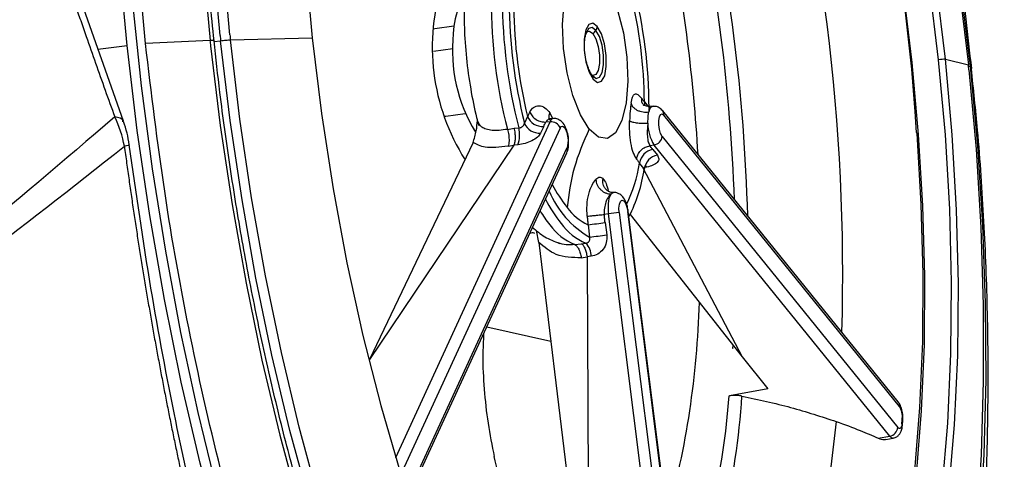
# Model space of a CAD drawing. Extents: x 526 to 613, y 487 to 635.
# Drawn here: x 537 to 539, y 541 to 542 of the extents above; entities that cross this region are included whole.
import ezdxf

# ---------------------------------------------------------------- set-up
doc = ezdxf.new("R2010")
doc.units = 0
doc.header["$MEASUREMENT"] = 0
doc.layers.add('1', color=4, linetype='Continuous')

# ---------------------------------------------------------------- blocks, each defined once
blk = doc.blocks.new('2024 VANGUARD HL')
at = {"layer": '1', "color": 3, "linetype": 'Continuous', "lineweight": 25}
for p, q in [((11.3942, 37.6655), (11.2691, 38.0204)), ((12.1013, 37.8756), (12.0981, 37.8748)), ((12.1447, 37.8811), (12.1013, 37.8756)), ((11.6371, 37.8503), (11.823, 37.8548)), ((11.3364, 37.8295), (11.4026, 37.8379)), ((11.5908, 37.8486), (11.4444, 37.8418)), ((11.6001, 37.8465), (11.6149, 37.8484)), ((12.0984, 37.8249), (12.1419, 37.8304)), ((13.2607, 37.8063), (13.3127, 37.7938)), ((12.5772, 37.7092), (12.5851, 37.6994)), ((12.5968, 37.6994), (12.5864, 37.6987)), ((12.1231, 37.6772), (12.1264, 37.6772)), ((12.1264, 37.6772), (12.1699, 37.6827)), ((12.3117, 37.6766), (12.3048, 37.6614)), ((12.3707, 37.6716), (12.3601, 37.6708)), ((12.3689, 37.6715), (12.3626, 37.6843)), ((12.5848, 37.6609), (12.5853, 37.6744)), ((12.5853, 37.6744), (12.5867, 37.6858)), ((13.1535, 37.0278), (12.6186, 37.6891)), ((13.1564, 37.0177), (12.6215, 37.679)), ((12.0124, 36.9018), (12.3628, 37.6643)), ((12.3857, 37.65), (12.0316, 36.8793)), ((12.2662, 37.6471), (12.281, 37.6498)), ((12.281, 37.6498), (12.2917, 37.6506)), ((12.3484, 37.6537), (12.3414, 37.6386)), ((12.3628, 37.6643), (12.3532, 37.6635)), ((12.6177, 37.631), (13.1526, 36.9697)), ((12.1879, 37.6171), (11.953, 37.1243)), ((12.2808, 37.6114), (11.953, 37.1243)), ((12.0472, 36.8337), (12.4013, 37.6044)), ((12.2674, 37.6088), (12.2808, 37.6114)), ((12.29, 37.6121), (12.2808, 37.6114)), ((12.4047, 37.614), (12.4048, 37.6159)), ((12.5991, 37.6115), (12.5896, 37.6098)), ((13.134, 36.9502), (12.5991, 37.6115)), ((12.0468, 36.8231), (12.401, 37.5939)), ((12.5961, 37.6014), (12.6066, 37.5884)), ((12.5768, 37.5572), (12.5662, 37.5702)), ((12.5735, 37.5597), (12.799, 37.1303)), ((12.5825, 37.5613), (12.5784, 37.5606)), ((12.5016, 37.5006), (12.5068, 37.5034)), ((12.4956, 37.4548), (12.4859, 37.4536)), ((12.6763, 36.0227), (12.4956, 37.4548)), ((12.5199, 37.4578), (12.7006, 36.0258)), ((12.7199, 36.0282), (12.5392, 37.4602)), ((12.7212, 36.0283), (12.5405, 37.4604)), ((12.5447, 37.4537), (12.799, 37.1303)), ((12.4491, 37.4304), (12.4526, 37.4023)), ((12.4879, 37.4353), (12.4915, 37.4072)), ((12.3372, 37.3903), (12.3319, 37.4175)), ((12.3372, 37.3903), (12.4508, 36.4545)), ((12.419, 37.3853), (12.4337, 37.3873)), ((12.4337, 37.3873), (12.4444, 37.3885)), ((12.456, 37.3587), (12.4468, 37.3575)), ((12.4337, 37.3554), (12.4468, 37.3575)), ((12.4468, 37.3575), (12.4508, 36.4545)), ((12.2193, 37.1985), (12.3645, 37.1655)), ((12.778, 37.1494), (12.7784, 37.1565)), ((12.7787, 37.1495), (12.778, 37.1494)), ((12.799, 37.1303), (12.8577, 37.0577)), ((12.8577, 37.0577), (12.7702, 37.0416)), ((12.7695, 37.0415), (12.7702, 37.0416)), ((13.1631, 36.9745), (13.164, 36.9862)), ((13.1078, 36.9456), (13.134, 36.9502)), ((13.1256, 36.9427), (13.1421, 36.9458))]:
    blk.add_line(p, q, dxfattribs=at)
at = {"layer": '1', "color": 3, "linetype": 'Continuous', "lineweight": 25, "flags": 128}
for points in [[(11.4026, 37.8379), (11.3848, 38.0315), (11.3723, 38.2238), (11.3654, 38.4139), (11.3639, 38.6005), (11.3679, 38.7827), (11.3773, 38.9594), (11.3923, 39.1296), (11.4125, 39.2925), (11.438, 39.447), (11.4686, 39.5924), (11.5041, 39.7278), (11.5443, 39.8524), (11.589, 39.9656), (11.6379, 40.0667), (11.6908, 40.1552), (11.7474, 40.2305), (11.8074, 40.2923), (11.8704, 40.3402), (11.936, 40.3738), (12.0039, 40.3932), (12.0117, 40.3945)], [(12.0754, 35.6696), (12.0077, 35.7814), (11.942, 35.904), (11.8786, 36.0367), (11.8178, 36.1789), (11.7599, 36.3298), (11.7052, 36.4886), (11.6541, 36.6545), (11.6068, 36.8265), (11.5635, 37.0037), (11.5246, 37.1853), (11.4901, 37.3701), (11.4603, 37.5573), (11.4354, 37.7459), (11.4154, 37.9347), (11.4005, 38.1229), (11.3908, 38.3095), (11.3863, 38.4933), (11.387, 38.6735), (11.393, 38.8491), (11.4041, 39.0191), (11.4204, 39.1827), (11.4418, 39.3389)], [(11.4444, 37.8418), (11.4267, 38.0337), (11.4144, 38.2243), (11.4075, 38.4126), (11.406, 38.5976), (11.4099, 38.7781), (11.4193, 38.9533), (11.4341, 39.122), (11.4542, 39.2834), (11.4795, 39.4366), (11.5098, 39.5806), (11.5449, 39.7148), (11.5848, 39.8383), (11.6291, 39.9505), (11.6776, 40.0507), (11.73, 40.1384), (11.7861, 40.213), (11.8455, 40.2742), (11.9079, 40.3217), (11.973, 40.3551), (12.0403, 40.3742), (12.1096, 40.3791)], [(11.6037, 39.2036), (11.5839, 39.0528), (11.5693, 38.8947), (11.5597, 38.7303), (11.5555, 38.5605), (11.5565, 38.3865), (11.5627, 38.2091), (11.5742, 38.0295), (11.5908, 37.8486)], [(12.4565, 40.0344), (12.5046, 39.9969), (12.5728, 39.9322), (12.6404, 39.8544), (12.7069, 39.7642), (12.7721, 39.6621), (12.8354, 39.5487), (12.8965, 39.4246), (12.955, 39.2907), (13.0106, 39.1478), (13.0629, 38.9967), (13.1115, 38.8384), (13.1563, 38.6739), (13.1968, 38.5041), (13.233, 38.3301), (13.2644, 38.153), (13.291, 37.9739), (13.3126, 37.7939)], [(11.6137, 37.8601), (11.5974, 38.041), (11.5865, 38.2206), (11.581, 38.3977), (11.5808, 38.5712), (11.586, 38.7402), (11.5965, 38.9034), (11.6124, 39.0601), (11.6335, 39.2091), (11.6596, 39.3495), (11.6906, 39.4806), (11.7263, 39.6015), (11.7666, 39.7114), (11.8111, 39.8096), (11.8595, 39.8957), (11.8871, 39.9368)], [(13.3163, 37.8018), (13.2943, 37.9829), (13.2674, 38.1629), (13.2358, 38.341), (13.1996, 38.516), (13.159, 38.6869), (13.1143, 38.8528), (13.0657, 39.0126), (13.0136, 39.1654), (12.9582, 39.3104), (12.8998, 39.4466), (12.8388, 39.5734), (12.7756, 39.6898), (12.7105, 39.7953), (12.6439, 39.8893), (12.6332, 39.9031)], [(11.6359, 37.862), (11.6198, 38.0419), (11.6089, 38.2203), (11.6034, 38.3964), (11.6032, 38.5689), (11.6084, 38.7368), (11.6189, 38.8991), (11.6347, 39.0548), (11.6556, 39.2029), (11.6816, 39.3425), (11.7124, 39.4727), (11.7479, 39.5929), (11.7879, 39.7021), (11.8321, 39.7998), (11.8345, 39.8045)], [(13.2607, 37.8064), (13.2405, 37.9736), (13.2152, 38.1399), (13.185, 38.3039), (13.1502, 38.4645), (13.1111, 38.6205), (13.0678, 38.7709), (13.0208, 38.9144), (12.9702, 39.0502), (12.9167, 39.1772), (12.8604, 39.2944), (12.8018, 39.4012), (12.7413, 39.4966), (12.6794, 39.58), (12.6165, 39.6508), (12.5531, 39.7085), (12.4896, 39.7526), (12.4265, 39.7829), (12.3719, 39.7979)], [(12.24, 39.7878), (12.1867, 39.7628), (12.1321, 39.7227), (12.0805, 39.6689), (12.0322, 39.6018), (11.9875, 39.522), (11.9469, 39.43), (11.9105, 39.3265), (11.8787, 39.2122), (11.8517, 39.0879), (11.8296, 38.9546), (11.8127, 38.8132), (11.801, 38.6647), (11.7947, 38.5102), (11.7937, 38.3508), (11.7981, 38.1877), (11.8079, 38.0219), (11.823, 37.8548)], [(13.2452, 37.8052), (13.2245, 37.9753), (13.1986, 38.1442), (13.1677, 38.3108), (13.1319, 38.4738), (13.0917, 38.6319), (13.0471, 38.7839), (12.9987, 38.9288), (12.9468, 39.0653), (12.8917, 39.1925), (12.8339, 39.3094), (12.7738, 39.4151), (12.7119, 39.5088), (12.6486, 39.5899), (12.5844, 39.6576), (12.5199, 39.7116), (12.4554, 39.7513), (12.3915, 39.7765), (12.3286, 39.7871)], [(13.1951, 36.8622), (13.2065, 37.0074), (13.2127, 37.1584), (13.2137, 37.3142), (13.2093, 37.4736), (13.1998, 37.6356), (13.1851, 37.7989), (13.1653, 37.9624), (13.1406, 38.1249), (13.1111, 38.2852), (13.0771, 38.4422), (13.0389, 38.5948), (12.9966, 38.7417), (12.9506, 38.8821), (12.9012, 39.0148), (12.8489, 39.1389), (12.7938, 39.2536)], [(12.4517, 37.6477), (12.4317, 37.6801), (12.4145, 37.7239), (12.4014, 37.7755), (12.3934, 37.8309), (12.3913, 37.8854), (12.3952, 37.9347), (12.4048, 37.9748), (12.4192, 38.0024), (12.4374, 38.0153), (12.4579, 38.0124), (12.479, 37.9941)], [(12.479, 37.9941), (12.499, 37.9617), (12.5162, 37.9179), (12.5293, 37.8662), (12.5373, 37.8109), (12.5394, 37.7564), (12.5355, 37.7071), (12.5259, 37.667), (12.5115, 37.6394), (12.4933, 37.6265), (12.4728, 37.6293), (12.4517, 37.6477)], [(12.4701, 37.881), (12.4601, 37.8884), (12.4508, 37.8855), (12.4438, 37.8728), (12.4401, 37.8521), (12.4402, 37.8268), (12.4441, 37.8005), (12.4513, 37.7773), (12.4606, 37.7608)], [(12.467, 37.872), (12.4584, 37.8783), (12.4505, 37.8758), (12.4445, 37.865), (12.4435, 37.8616)], [(12.4589, 37.7692), (12.4674, 37.7629), (12.4753, 37.7653), (12.4813, 37.7762), (12.4845, 37.7939), (12.4844, 37.8156), (12.4811, 37.838), (12.4749, 37.8579), (12.467, 37.872)], [(12.4606, 37.7608), (12.4707, 37.7534), (12.4799, 37.7563), (12.4869, 37.769), (12.4906, 37.7897), (12.4905, 37.815), (12.4866, 37.8413), (12.4794, 37.8644), (12.4701, 37.881)], [(12.4092, 35.6798), (12.377, 35.7121), (12.3094, 35.7898), (12.2428, 35.88), (12.1777, 35.9821), (12.1144, 36.0956), (12.0532, 36.2196), (11.9947, 36.3535), (11.9392, 36.4965), (11.8869, 36.6475), (11.8382, 36.8058), (11.7935, 36.9704), (11.7529, 37.1401), (11.7168, 37.3141), (11.6853, 37.4912), (11.6587, 37.6703), (11.6371, 37.8504)], [(11.823, 37.8548), (11.8439, 37.6829), (11.8701, 37.5121), (11.9014, 37.3438), (11.9376, 37.1791), (11.9784, 37.0194), (12.0235, 36.8659), (12.0725, 36.7197), (12.1251, 36.582), (12.1809, 36.4538), (12.2394, 36.336), (12.3002, 36.2296), (12.3629, 36.1354), (12.4269, 36.0541), (12.4918, 35.9864), (12.5571, 35.9326), (12.6223, 35.8934), (12.6853, 35.8692)], [(12.4459, 37.8686), (12.4523, 37.8703), (12.4598, 37.8648)], [(12.4598, 37.8648), (12.4668, 37.8524), (12.4721, 37.835), (12.4751, 37.8153), (12.4752, 37.7963), (12.4724, 37.7808), (12.4671, 37.7713), (12.4602, 37.7691), (12.4585, 37.7698)], [(12.6218, 35.214), (12.5504, 35.2236), (12.4778, 35.2477), (12.4046, 35.286), (12.331, 35.3385), (12.2575, 35.4048), (12.1846, 35.4845), (12.1125, 35.5772), (12.0417, 35.6823), (11.9727, 35.7993), (11.9058, 35.9276), (11.8413, 36.0663), (11.7797, 36.2148), (11.7212, 36.3722), (11.6662, 36.5376), (11.6151, 36.7101), (11.5681, 36.8887), (11.5254, 37.0724), (11.4873, 37.2603), (11.454, 37.4512), (11.4257, 37.6441), (11.4026, 37.8379)], [(11.592, 37.8371), (11.614, 37.6561), (11.6408, 37.476), (11.6725, 37.298), (11.7087, 37.123), (11.7493, 36.952), (11.794, 36.7862), (11.8425, 36.6263), (11.8947, 36.4735), (11.9501, 36.3286), (12.0085, 36.1923), (12.0694, 36.0656), (12.1326, 35.9491), (12.1977, 35.8436), (12.2643, 35.7497), (12.3321, 35.6678)], [(12.4665, 35.6012), (12.4279, 35.6319), (12.3593, 35.6971), (12.2913, 35.7752), (12.2243, 35.866), (12.1587, 35.9688), (12.095, 36.0829), (12.0335, 36.2077), (11.9747, 36.3424), (11.9188, 36.4862), (11.8662, 36.6382), (11.8172, 36.7975), (11.7722, 36.963), (11.7314, 37.1338), (11.695, 37.3088), (11.6634, 37.487), (11.6366, 37.6672), (11.6149, 37.8484)], [(12.7382, 35.8712), (12.7996, 35.8766), (12.859, 35.8968), (12.9159, 35.9317), (12.9699, 35.9811), (13.0205, 36.0445), (13.0675, 36.1215), (13.1103, 36.2115), (13.1487, 36.3138), (13.1824, 36.4277), (13.2112, 36.5522), (13.2348, 36.6865), (13.253, 36.8294), (13.2658, 36.9799), (13.2729, 37.1369), (13.2744, 37.2992), (13.2703, 37.4655), (13.2605, 37.6346), (13.2452, 37.8052)], [(12.8568, 35.8783), (12.8719, 35.8849), (12.9292, 35.9201), (12.9835, 35.9698), (13.0345, 36.0337), (13.0818, 36.1112), (13.1249, 36.2018), (13.1636, 36.3048), (13.1975, 36.4195), (13.2265, 36.5448), (13.2502, 36.68), (13.2686, 36.8239), (13.2814, 36.9755), (13.2886, 37.1336), (13.2902, 37.297), (13.286, 37.4644), (13.2761, 37.6346), (13.2607, 37.8064)], [(13.1241, 35.7966), (13.1344, 35.8182), (13.1773, 35.9208), (13.216, 36.0345), (13.2502, 36.1587), (13.2798, 36.2925), (13.3046, 36.4353), (13.3243, 36.5862), (13.339, 36.7443), (13.3485, 36.9087), (13.3528, 37.0784), (13.3518, 37.2525), (13.3455, 37.4298), (13.3341, 37.6095), (13.3175, 37.7904)], [(13.3139, 37.7822), (13.33, 37.6023), (13.3408, 37.4239), (13.3464, 37.2478), (13.3466, 37.0753), (13.3414, 36.9074), (13.3309, 36.7451), (13.3151, 36.5894), (13.2942, 36.4413), (13.2682, 36.3017), (13.2374, 36.1715), (13.2019, 36.0513), (13.1619, 35.9421), (13.1177, 35.8444), (13.0695, 35.7589), (13.0177, 35.686), (12.9679, 35.6313)], [(12.5772, 37.7092), (12.5773, 37.7041), (12.578, 37.7006)], [(12.6177, 37.631), (12.614, 37.6376), (12.6111, 37.6469), (12.6096, 37.6574), (12.6095, 37.6675), (12.611, 37.6757), (12.6138, 37.6808), (12.6175, 37.682), (12.6215, 37.679)], [(12.3857, 37.65), (12.3883, 37.6535), (12.3914, 37.6542), (12.3947, 37.652), (12.398, 37.6472), (12.4007, 37.6402), (12.4027, 37.6319), (12.4037, 37.6231), (12.4036, 37.6147)], [(13.1952, 37.6397), (13.1954, 37.6376), (13.2049, 37.4771), (13.2091, 37.3192), (13.2082, 37.1648), (13.202, 37.0152), (13.1907, 36.8714), (13.1743, 36.7345), (13.1529, 36.6054), (13.1267, 36.4851), (13.0959, 36.3745), (13.0607, 36.2742), (13.0213, 36.1852), (12.9781, 36.1079), (12.9313, 36.043), (12.8813, 35.991), (12.8284, 35.9521), (12.773, 35.9267), (12.7156, 35.915), (12.6565, 35.917), (12.6264, 35.9232)], [(12.5199, 37.4578), (12.5193, 37.4683), (12.5203, 37.4773), (12.5227, 37.4835), (12.5261, 37.4861), (12.5301, 37.4845), (12.534, 37.479), (12.5372, 37.4705), (12.5392, 37.4602)], [(12.5405, 37.4604), (12.5402, 37.4603), (12.5392, 37.4602)], [(13.0128, 36.9833), (12.9962, 36.8415), (12.9736, 36.7092), (12.9453, 36.5875), (12.9116, 36.4778), (12.8727, 36.381), (12.829, 36.2981), (12.7811, 36.23), (12.7292, 36.1772), (12.7048, 36.1587)], [(13.1617, 36.9784), (13.1613, 36.975), (13.1606, 36.9722), (13.1596, 36.9699), (13.1584, 36.9683), (13.1571, 36.9675), (13.1556, 36.9675), (13.1541, 36.9682), (13.1526, 36.9697)]]:
    blk.add_lwpolyline(points, dxfattribs=at)
at = {"layer": '1', "color": 3, "linetype": 'Continuous', "lineweight": 25}
for centre, radius, start, end in [((8.6103, 37.3526), 4.5939, 3.5834, 22.739), ((8.5035, 37.3192), 4.5239, 358.3137, 16.0782), ((8.6481, 37.3374), 4.1651, 1.5548, 12.8508), ((8.6347, 37.3357), 4.1496, 2.098, 12.31), ((8.9142, 37.3711), 3.791, 3.306, 11.1074), ((12.5736, 37.8344), 0.4782, 161.7489, 212.4146), ((11.4452, 37.6917), 1.1425, 0.2264, 14.1584), ((13.4009, 37.9394), 1.1718, 179.9418, 194.443), ((13.4266, 37.9426), 1.1719, 179.9536, 194.4312), ((11.5078, 37.6996), 1.0694, 0.514, 13.8708), ((12.3276, 37.8566), 0.1848, 156.5863, 177.5104), ((13.4125, 37.9409), 1.1425, 180.2264, 194.1584), ((13.3499, 37.9329), 1.0694, 180.514, 193.8708), ((12.4468, 37.885), 0.024, 302.8528, 327.3089), ((12.4504, 37.8828), 0.0197, 326.8746, 354.7501), ((18.045, 38.528), 6.4659, 185.92937, 186.03391), ((18.0284, 38.5259), 6.4269, 185.92917, 186.03373), ((12.5033, 37.8279), 0.3622, 174.1872, 211.162), ((18.1823, 38.5453), 6.6283, 186.03391, 186.13356), ((13.2616, 37.6928), 0.1136, 90.4293, 98.2885), ((6.9213, 37.1183), 6.4269, 5.92917, 6.0341), ((6.7259, 37.0936), 6.6283, 6.03391, 6.13356), ((12.4462, 37.7622), 0.0145, 354.6936, 29.0741), ((12.6016, 37.6854), 0.0148, 108.8809, 178.4682), ((12.3456, 37.69), 0.0364, 201.7177, 274.4292), ((12.3727, 37.6615), 0.0103, 101.6639, 164.4008), ((12.6076, 37.6805), 0.014, 354.1818, 38.3312), ((11.1596, 37.579), 0.25, 7.6018, 20.032), ((12.2239, 37.6343), 0.0697, 341.4088, 13.5039), ((12.3386, 37.6749), 0.0364, 201.7177, 274.4292), ((12.3646, 37.6416), 0.0228, 21.7177, 94.4292), ((12.6783, 37.6612), 0.0935, 180.1784, 212.1136), ((12.5951, 37.6339), 0.0228, 279.9843, 352.6189), ((12.3882, 37.5995), 0.014, 336.0582, 20.1823), ((12.3722, 37.6163), 0.0315, 337.784, 357.1364), ((12.6024, 37.5655), 0.0364, 99.9843, 172.6189), ((12.6129, 37.5525), 0.0364, 99.9843, 172.6189), ((12.2385, 37.623), 0.3319, 333.7695, 350.8341), ((12.5751, 37.5565), 0.00876, 33.1444, 68.2874), ((12.2341, 37.6073), 0.3463, 332.7603, 351.6771), ((12.6548, 37.6694), 0.3225, 207.1926, 218.2684), ((12.5613, 37.5905), 0.2173, 202.7217, 239.9945), ((12.5353, 37.4782), 0.0404, 146.3516, 179.8563), ((12.6668, 37.6531), 0.3551, 207.6894, 218.2393), ((12.5047, 37.5462), 0.1284, 216.5884, 244.3319), ((12.612, 37.47), 0.1174, 175.9493, 187.4647), ((12.6071, 37.6257), 0.3133, 211.5817, 218.6365), ((13.7493, 27.5732), 9.9608, 97.08976, 97.23045), ((12.4713, 37.5095), 0.1348, 216.098, 247.1622), ((12.4969, 37.5128), 0.135, 216.1085, 247.1025), ((10.482, 53.2458), 15.9373, 277.08976, 277.23045), ((10.4856, 53.2177), 15.9372, 277.08976, 277.23045), ((12.4131, 37.3592), 0.0429, 359.3331, 43.1141), ((10.6644, 37.3108), 2.0383, 344.4716, 358.3992), ((11.0391, 37.172), 1.7353, 338.7396, 355.6868), ((11.2216, 37.138), 1.5799, 335.8218, 356.4864), ((13.1425, 37.0191), 0.014, 354.1839, 38.2315), ((13.1181, 36.9946), 0.0448, 354.2549, 31.1684), ((9.4269, 37.2783), 3.7468, 355.4084, 355.4979), ((13.1578, 36.9748), 0.00533, 356.9319, 42.4694), ((9.4085, 37.2798), 3.7653, 355.4979, 355.5871), ((13.1588, 36.9865), 0.00522, 357.1238, 42.9698), ((13.13, 36.9726), 0.0228, 279.9843, 352.6189), ((13.1417, 36.9547), 0.00893, 210.2214, 273.1889)]:
    blk.add_arc(centre, radius, start, end, dxfattribs=at)
for points, knots in [([(11.5999, 37.8482), (11.5968, 37.8779), (11.5881, 37.9641), (11.5771, 38.1065), (11.5683, 38.274), (11.5643, 38.4391), (11.5649, 38.6009), (11.5701, 38.7584), (11.58, 38.9108), (11.5944, 39.0574), (11.6133, 39.1973), (11.6365, 39.3297), (11.6639, 39.4539), (11.6952, 39.5692), (11.7303, 39.675), (11.7688, 39.7707), (11.8105, 39.8557), (11.855, 39.9297), (11.9018, 39.9924), (11.9507, 40.0432), (11.9962, 40.0799), (12.0256, 40.0946), (12.0378, 40.1007)], [0, 0, 0, 0, 0.027477, 0.079732, 0.131989, 0.184236, 0.236468, 0.288681, 0.340868, 0.393025, 0.445144, 0.497215, 0.549229, 0.601175, 0.653039, 0.704814, 0.756493, 0.80809, 0.859654, 0.911257, 0.963091, 1, 1, 1, 1]), ([(13.3202, 37.7853), (13.3161, 37.8226), (13.3044, 37.9284), (13.2802, 38.1023), (13.246, 38.3064), (13.2053, 38.5097), (13.1583, 38.7124), (13.1037, 38.9147), (13.0556, 39.076), (13.0231, 39.1681), (13.0137, 39.1946)], [0, 0, 0, 0, 0.076795, 0.217629, 0.358788, 0.500804, 0.644409, 0.790412, 0.939722, 1, 1, 1, 1]), ([(11.248, 38.0382), (11.252, 38.0263), (11.26, 38.0023), (11.2722, 37.9663), (11.2846, 37.9302), (11.2971, 37.894), (11.3125, 37.8497), (11.3309, 37.7972), (11.3525, 37.7364), (11.3672, 37.6957), (11.3745, 37.6754)], [0, 0, 0, 0, 0.099861, 0.199794, 0.299796, 0.399865, 0.5, 0.666495, 0.833163, 1, 1, 1, 1]), ([(12.1679, 37.9155), (12.1679, 37.9035), (12.168, 37.8686), (12.1722, 37.809), (12.1817, 37.7396), (12.1922, 37.6887), (12.1991, 37.6619), (12.2006, 37.656)], [0, 0, 0, 0, 0.1409241, 0.408421, 0.6747629, 0.9280766, 1, 1, 1, 1]), ([(12.4422, 37.8201), (12.4422, 37.8205), (12.4409, 37.8277), (12.4409, 37.841), (12.4419, 37.855), (12.4432, 37.8598), (12.4436, 37.8612)], [0, 0, 0, 0, 0.02783, 0.458838, 0.834611, 1, 1, 1, 1]), ([(12.4436, 37.8612), (12.444, 37.8628), (12.4449, 37.867), (12.4468, 37.8696), (12.4461, 37.8689), (12.4458, 37.8686)], [0, 0, 0, 0, 0.24432, 0.65566, 1, 1, 1, 1]), ([(11.5998, 37.8482), (11.5996, 37.8483), (11.5993, 37.8486), (11.5962, 37.8487), (11.5926, 37.8486), (11.5908, 37.8486)], [0, 0, 0, 0, 0.3181, 0.65905, 1, 1, 1, 1]), ([(12.6193, 35.5057), (12.6183, 35.5058), (12.5981, 35.5081), (12.5569, 35.5239), (12.4961, 35.5541), (12.4347, 35.5973), (12.373, 35.6516), (12.3113, 35.7174), (12.2499, 35.7942), (12.1892, 35.8818), (12.1294, 35.9798), (12.0711, 36.0877), (12.0146, 36.205), (11.9602, 36.3309), (11.9082, 36.4648), (11.8589, 36.6061), (11.8127, 36.7538), (11.7698, 36.9073), (11.7305, 37.0657), (11.6949, 37.2282), (11.6633, 37.3938), (11.6358, 37.5617), (11.6148, 37.7135), (11.6042, 37.8091), (11.5999, 37.8482)], [0, 0, 0, 0, 0.002428, 0.052639, 0.101671, 0.149906, 0.197757, 0.24548, 0.293195, 0.340956, 0.388791, 0.436705, 0.484691, 0.532739, 0.58084, 0.628985, 0.677165, 0.725373, 0.773603, 0.821851, 0.870112, 0.918382, 0.966657, 1, 1, 1, 1]), ([(12.4577, 37.7709), (12.4566, 37.7724), (12.4542, 37.7757), (12.4494, 37.7865), (12.4448, 37.8016), (12.4431, 37.8139), (12.4422, 37.8201)], [0, 0, 0, 0, 0.198245, 0.4328812, 0.7119029, 1, 1, 1, 1]), ([(13.3396, 36.6317), (13.3438, 36.6888), (13.3531, 36.816), (13.3582, 37.0153), (13.3573, 37.227), (13.349, 37.4367), (13.3367, 37.6227), (13.3244, 37.7386), (13.3195, 37.7853)], [0, 0, 0, 0, 0.152521, 0.339778, 0.52289, 0.702749, 0.880302, 1, 1, 1, 1]), ([(12.4587, 37.7697), (12.4587, 37.7697), (12.4587, 37.7697), (12.4579, 37.7706), (12.4577, 37.7709)], [0, 0, 0, 0, 0.729671, 1, 1, 1, 1]), ([(12.5468, 37.7069), (12.5479, 37.712), (12.55, 37.7221), (12.5551, 37.7281), (12.5617, 37.7279), (12.5674, 37.7213), (12.5703, 37.718)], [0, 0, 0, 0, 0.2426, 0.490114, 0.742598, 1, 1, 1, 1]), ([(12.5772, 37.7092), (12.5758, 37.7109), (12.5735, 37.7138), (12.5712, 37.7167), (12.5703, 37.718)], [0, 0, 0, 0, 0.560034, 1, 1, 1, 1]), ([(12.5703, 37.718), (12.5703, 37.7146), (12.5704, 37.7088), (12.5737, 37.7046), (12.5751, 37.7028)], [0, 0, 0, 0, 0.588696, 1, 1, 1, 1]), ([(12.3169, 37.6868), (12.3196, 37.6906), (12.3253, 37.6986), (12.3374, 37.7015), (12.3509, 37.6981), (12.3588, 37.6887), (12.3626, 37.6843)], [0, 0, 0, 0, 0.242645, 0.504155, 0.763051, 1, 1, 1, 1]), ([(12.5468, 37.7069), (12.546, 37.7011), (12.5445, 37.6895), (12.5439, 37.6741), (12.5436, 37.6664)], [0, 0, 0, 0, 0.500601, 1, 1, 1, 1]), ([(12.5867, 37.6858), (12.5847, 37.6856), (12.5806, 37.6852), (12.574, 37.6857), (12.5672, 37.6873), (12.5608, 37.6901), (12.5553, 37.6937), (12.551, 37.6979), (12.5481, 37.7024), (12.5472, 37.7055), (12.5468, 37.7069)], [0, 0, 0, 0, 0.1149, 0.238039, 0.367356, 0.499999, 0.632642, 0.761959, 0.885099, 1, 1, 1, 1]), ([(12.5901, 37.6988), (12.5864, 37.6991), (12.5806, 37.6995), (12.5756, 37.7018), (12.5749, 37.7023), (12.5745, 37.7026)], [0, 0, 0, 0, 0.473781, 0.727894, 1, 1, 1, 1]), ([(12.5898, 37.6985), (12.5896, 37.6985), (12.5882, 37.6989), (12.5872, 37.6945), (12.5869, 37.6882), (12.5867, 37.6858)], [0, 0, 0, 0, 0.088816, 0.653535, 1, 1, 1, 1]), ([(12.6186, 37.6891), (12.6161, 37.6916), (12.6117, 37.6962), (12.6034, 37.6996), (12.5985, 37.6991), (12.5968, 37.699)], [0, 0, 0, 0, 0.438635, 0.799864, 1, 1, 1, 1]), ([(11.3928, 37.6642), (11.393, 37.6654), (11.3938, 37.6718), (11.3832, 37.6738), (11.3745, 37.6754)], [0, 0, 0, 0, 0.187612, 1, 1, 1, 1]), ([(12.3169, 37.6868), (12.3159, 37.6849), (12.3141, 37.6815), (12.3125, 37.6781), (12.3117, 37.6766)], [0, 0, 0, 0, 0.559958, 1, 1, 1, 1]), ([(12.3169, 37.6868), (12.3184, 37.6836), (12.3215, 37.6771), (12.3307, 37.6691), (12.342, 37.664), (12.3495, 37.6637), (12.3532, 37.6635)], [0, 0, 0, 0, 0.24087, 0.5, 0.75913, 1, 1, 1, 1]), ([(12.3658, 37.6709), (12.3633, 37.6708), (12.3582, 37.6704), (12.3549, 37.6658), (12.3532, 37.6635)], [0, 0, 0, 0, 0.4951666, 1, 1, 1, 1]), ([(12.3634, 37.6674), (12.3628, 37.6682), (12.3613, 37.6703), (12.3606, 37.6745), (12.3609, 37.6793), (12.362, 37.6827), (12.3626, 37.6843)], [0, 0, 0, 0, 0.1922205, 0.4765769, 0.7473474, 1, 1, 1, 1]), ([(12.4048, 37.6159), (12.4049, 37.6179), (12.4055, 37.6247), (12.4032, 37.6378), (12.3986, 37.6524), (12.3916, 37.6638), (12.3816, 37.6703), (12.3739, 37.6724), (12.3707, 37.6715), (12.3705, 37.6714)], [0, 0, 0, 0, 0.083517, 0.27457, 0.480572, 0.700423, 0.863691, 0.989361, 1, 1, 1, 1]), ([(12.1879, 37.6171), (12.1908, 37.6256), (12.1955, 37.6398), (12.1974, 37.6593), (12.1981, 37.6672)], [0, 0, 0, 0, 0.598652, 1, 1, 1, 1]), ([(12.2662, 37.6471), (12.2598, 37.6461), (12.2473, 37.6441), (12.2309, 37.6444), (12.2176, 37.6471), (12.2042, 37.6531), (12.2007, 37.661), (12.1984, 37.6661)], [0, 0, 0, 0, 0.1818611, 0.3587643, 0.5310551, 0.6990578, 1, 1, 1, 1]), ([(12.2917, 37.6506), (12.2924, 37.6506), (12.2938, 37.6506), (12.296, 37.6511), (12.2981, 37.652), (12.3001, 37.6533), (12.3019, 37.6549), (12.3038, 37.6575), (12.3044, 37.6598), (12.3048, 37.6614)], [0, 0, 0, 0, 0.111882, 0.22461, 0.339862, 0.459189, 0.583953, 0.715297, 1, 1, 1, 1]), ([(12.3484, 37.6537), (12.3492, 37.6556), (12.3508, 37.6588), (12.3525, 37.6621), (12.3532, 37.6635)], [0, 0, 0, 0, 0.559995, 1, 1, 1, 1]), ([(12.5594, 37.5794), (12.5567, 37.584), (12.5512, 37.5937), (12.546, 37.6157), (12.5433, 37.6408), (12.5435, 37.6581), (12.5436, 37.6664)], [0, 0, 0, 0, 0.24267, 0.504171, 0.763958, 1, 1, 1, 1]), ([(12.5436, 37.6664), (12.5441, 37.666), (12.5452, 37.6652), (12.5484, 37.6641), (12.5529, 37.663), (12.5586, 37.6621), (12.5652, 37.6614), (12.572, 37.661), (12.5787, 37.6608), (12.5828, 37.6609), (12.5848, 37.6609)], [0, 0, 0, 0, 0.114901, 0.23804, 0.367358, 0.5, 0.632643, 0.76196, 0.885099, 1, 1, 1, 1]), ([(12.5848, 37.6609), (12.5844, 37.657), (12.5834, 37.6469), (12.5835, 37.6318), (12.5854, 37.618), (12.5882, 37.6125), (12.5896, 37.6098)], [0, 0, 0, 0, 0.1928242, 0.503678, 0.7627258, 1, 1, 1, 1]), ([(12.2662, 37.6471), (12.2668, 37.645), (12.268, 37.6407), (12.2691, 37.634), (12.2697, 37.6273), (12.2697, 37.6231), (12.2697, 37.6211)], [0, 0, 0, 0, 0.249247, 0.498639, 0.749169, 1, 1, 1, 1]), ([(12.3414, 37.6386), (12.3394, 37.6354), (12.3353, 37.6292), (12.3223, 37.6207), (12.3063, 37.6143), (12.2954, 37.6128), (12.29, 37.6121)], [0, 0, 0, 0, 0.253809, 0.50482, 0.753656, 1, 1, 1, 1]), ([(12.4517, 37.6477), (12.4389, 37.6183), (12.4133, 37.5595), (12.4055, 37.4996), (12.4016, 37.4696)], [0, 0, 0, 0, 0.5, 1, 1, 1, 1]), ([(11.4064, 37.612), (11.4067, 37.6119), (11.4097, 37.6117), (11.4025, 37.6102), (11.3963, 37.6088)], [0, 0, 0, 0, 0.123892, 1, 1, 1, 1]), ([(11.3963, 37.6088), (11.398, 37.596), (11.4015, 37.5704), (11.4068, 37.5322), (11.4123, 37.4942), (11.4178, 37.4564), (11.4235, 37.4188), (11.4294, 37.3815), (11.4353, 37.3443), (11.4414, 37.3073), (11.4475, 37.2705), (11.4538, 37.234), (11.4602, 37.1976), (11.4667, 37.1614), (11.4733, 37.1255), (11.4801, 37.0897), (11.4869, 37.0542), (11.4938, 37.0188), (11.5008, 36.9836), (11.508, 36.9486), (11.5152, 36.9139), (11.5225, 36.8793), (11.5299, 36.845), (11.5374, 36.811), (11.5449, 36.7772), (11.5525, 36.7437), (11.5602, 36.7105), (11.568, 36.6776), (11.5758, 36.645), (11.5837, 36.6126), (11.5917, 36.5805), (11.5997, 36.5487), (11.6078, 36.5171), (11.6159, 36.4858), (11.6241, 36.4548), (11.6324, 36.424), (11.6407, 36.3935), (11.649, 36.3632), (11.6574, 36.3332), (11.6659, 36.3035), (11.6744, 36.274), (11.6829, 36.2448), (11.6916, 36.2158), (11.7002, 36.187), (11.7089, 36.1586), (11.7177, 36.1303), (11.7264, 36.1023), (11.7353, 36.0746), (11.7442, 36.047), (11.7531, 36.0198), (11.762, 35.9927), (11.771, 35.9659), (11.7801, 35.9394), (11.7891, 35.913), (11.7983, 35.8869), (11.8074, 35.861), (11.8166, 35.8354), (11.8258, 35.81), (11.835, 35.7849), (11.8443, 35.7601), (11.8535, 35.7355), (11.8628, 35.7113), (11.8721, 35.6873), (11.8813, 35.6636), (11.8906, 35.6402), (11.8999, 35.6171), (11.9091, 35.5942), (11.9184, 35.5716), (11.9277, 35.5493), (11.937, 35.5273), (11.9462, 35.5056), (11.9555, 35.4841), (11.9648, 35.4629), (11.974, 35.4419), (11.9833, 35.4212), (11.9925, 35.4007), (12.0017, 35.3805), (12.011, 35.3606), (12.0202, 35.3409), (12.0294, 35.3214), (12.0386, 35.3022), (12.0478, 35.2833), (12.057, 35.2646), (12.0662, 35.2461), (12.0754, 35.2278), (12.0845, 35.2098), (12.0937, 35.1921), (12.1028, 35.1745), (12.1119, 35.1572), (12.121, 35.1401), (12.1301, 35.1232), (12.1392, 35.1066), (12.1482, 35.0902), (12.1573, 35.0739), (12.1663, 35.0579), (12.1753, 35.0422), (12.1843, 35.0266), (12.1933, 35.0112), (12.2023, 34.9961), (12.2112, 34.9811), (12.2202, 34.9664), (12.2291, 34.9519), (12.2379, 34.9376), (12.2468, 34.9235), (12.2556, 34.9097), (12.2644, 34.896), (12.2731, 34.8826), (12.2818, 34.8695), (12.2904, 34.8565), (12.2991, 34.8437), (12.3076, 34.8312), (12.3161, 34.8189), (12.3246, 34.8068), (12.3331, 34.7948), (12.3415, 34.7831), (12.3498, 34.7716), (12.3581, 34.7603), (12.3664, 34.7492), (12.3746, 34.7383), (12.3828, 34.7275), (12.391, 34.717), (12.3991, 34.7066), (12.4071, 34.6965), (12.4151, 34.6865), (12.4231, 34.6766), (12.431, 34.667), (12.4389, 34.6575), (12.4467, 34.6482), (12.4545, 34.6391), (12.4623, 34.6301), (12.47, 34.6213), (12.4776, 34.6127), (12.4852, 34.6042), (12.4928, 34.5959), (12.5003, 34.5878), (12.5078, 34.5798), (12.5152, 34.5719), (12.5226, 34.5642), (12.53, 34.5567), (12.5373, 34.5493), (12.5445, 34.542), (12.5517, 34.5349), (12.5589, 34.528), (12.566, 34.5211), (12.573, 34.5144), (12.5801, 34.5079), (12.587, 34.5015), (12.594, 34.4952), (12.6008, 34.489), (12.6077, 34.483), (12.6144, 34.4771), (12.6212, 34.4713), (12.6279, 34.4656), (12.6345, 34.4601), (12.6411, 34.4547), (12.6476, 34.4494), (12.6541, 34.4442), (12.6606, 34.4391), (12.667, 34.4342), (12.6733, 34.4293), (12.6796, 34.4246), (12.6859, 34.42), (12.6921, 34.4154), (12.6982, 34.411), (12.7043, 34.4068), (12.7103, 34.4026), (12.7163, 34.3985), (12.7222, 34.3945), (12.7281, 34.3906), (12.7339, 34.3868), (12.7397, 34.3832), (12.7454, 34.3796), (12.751, 34.3761), (12.7566, 34.3727), (12.7621, 34.3694), (12.7676, 34.3662), (12.773, 34.363), (12.7783, 34.36), (12.7836, 34.357), (12.7889, 34.3542), (12.794, 34.3514), (12.7992, 34.3486), (12.8042, 34.346), (12.8093, 34.3434), (12.8142, 34.341), (12.8191, 34.3385), (12.824, 34.3362), (12.8288, 34.3339), (12.8335, 34.3317), (12.8382, 34.3296), (12.8428, 34.3275), (12.8474, 34.3255), (12.8519, 34.3235), (12.8564, 34.3216), (12.8608, 34.3198), (12.8651, 34.318), (12.8694, 34.3163), (12.8737, 34.3147), (12.8778, 34.3131), (12.882, 34.3115), (12.8861, 34.31), (12.8901, 34.3086), (12.8941, 34.3072), (12.898, 34.3058), (12.9018, 34.3045), (12.9057, 34.3033), (12.9094, 34.3021), (12.9131, 34.3009), (12.9168, 34.2998), (12.9204, 34.2987), (12.9239, 34.2976), (12.9274, 34.2966), (12.9308, 34.2957), (12.9342, 34.2948), (12.9375, 34.2939), (12.9408, 34.293), (12.944, 34.2922), (12.9472, 34.2914), (12.9503, 34.2906), (12.9534, 34.2899), (12.9564, 34.2892), (12.9593, 34.2886), (12.9622, 34.2879), (12.9651, 34.2873), (12.9679, 34.2867), (12.9706, 34.2862), (12.9733, 34.2856), (12.976, 34.2851), (12.9786, 34.2846), (12.9811, 34.2842), (12.9836, 34.2837), (12.986, 34.2833), (12.9884, 34.2829), (12.9907, 34.2825), (12.993, 34.2822), (12.9952, 34.2818), (12.9974, 34.2815), (12.9995, 34.2812), (13.0016, 34.2809), (13.0036, 34.2806), (13.0056, 34.2804), (13.0075, 34.2801), (13.0093, 34.2799), (13.0111, 34.2797), (13.0129, 34.2794), (13.0146, 34.2792), (13.0162, 34.2791), (13.0178, 34.2789), (13.0194, 34.2787), (13.0209, 34.2786), (13.0223, 34.2784), (13.0237, 34.2783), (13.0251, 34.2782), (13.0264, 34.278), (13.0276, 34.2779), (13.0288, 34.2778), (13.0299, 34.2777), (13.031, 34.2776), (13.032, 34.2776), (13.033, 34.2775), (13.034, 34.2774), (13.0348, 34.2774), (13.0357, 34.2773), (13.0364, 34.2772), (13.0372, 34.2772), (13.0378, 34.2771), (13.0385, 34.2771), (13.039, 34.2771), (13.0396, 34.277), (13.04, 34.277), (13.0404, 34.277), (13.0408, 34.2769), (13.0411, 34.2769), (13.0414, 34.2769), (13.0416, 34.2769), (13.0571, 34.276), (13.0877, 34.2756), (13.1331, 34.2794), (13.1781, 34.2875), (13.2224, 34.2999), (13.2659, 34.3165), (13.3086, 34.3373), (13.3504, 34.3624), (13.3915, 34.3915), (13.4318, 34.4248), (13.4845, 34.475), (13.5354, 34.5335), (13.5841, 34.6), (13.6312, 34.6716), (13.687, 34.7704), (13.7489, 34.9036), (13.8115, 35.0669), (13.8618, 35.2307), (13.8987, 35.3776), (13.9215, 35.4802), (13.9399, 35.5727), (13.9569, 35.669), (13.9711, 35.7597), (13.9853, 35.8624), (13.996, 35.9523), (14.0046, 36.0364), (14.01, 36.0937), (14.0143, 36.1449), (14.0168, 36.1772), (14.0179, 36.1922)], [0, 0, 0, 0, 0.004156, 0.008293, 0.012412, 0.016513, 0.020596, 0.024662, 0.028712, 0.032745, 0.036763, 0.040766, 0.044754, 0.048727, 0.052687, 0.056633, 0.060566, 0.064486, 0.068396, 0.072294, 0.076178, 0.080048, 0.083901, 0.087736, 0.091552, 0.095347, 0.099122, 0.102878, 0.106615, 0.110333, 0.114033, 0.117716, 0.121381, 0.12503, 0.128662, 0.132277, 0.135877, 0.139461, 0.14303, 0.146584, 0.150123, 0.153648, 0.157158, 0.160655, 0.164138, 0.167608, 0.171065, 0.174509, 0.177941, 0.18136, 0.184767, 0.188162, 0.191548, 0.194924, 0.198289, 0.201643, 0.204983, 0.20831, 0.211622, 0.214918, 0.218197, 0.221458, 0.2247, 0.227924, 0.23113, 0.234317, 0.237487, 0.240639, 0.243774, 0.246892, 0.249994, 0.253078, 0.256147, 0.259199, 0.262236, 0.265256, 0.268262, 0.271252, 0.274227, 0.277187, 0.280132, 0.283062, 0.285978, 0.28888, 0.291768, 0.294642, 0.297502, 0.300348, 0.303181, 0.306, 0.308806, 0.311599, 0.314379, 0.317147, 0.319902, 0.322646, 0.325376, 0.328094, 0.330799, 0.333491, 0.336169, 0.338833, 0.341484, 0.34412, 0.34674, 0.349343, 0.351928, 0.354496, 0.357046, 0.359579, 0.362095, 0.364595, 0.367077, 0.369543, 0.371993, 0.374427, 0.376844, 0.379245, 0.38163, 0.384, 0.386353, 0.388691, 0.391014, 0.393321, 0.395613, 0.397889, 0.400151, 0.402397, 0.404628, 0.406845, 0.409046, 0.411233, 0.413405, 0.415562, 0.417705, 0.419834, 0.421947, 0.424047, 0.426132, 0.428203, 0.430259, 0.432301, 0.434329, 0.436343, 0.438343, 0.440329, 0.442301, 0.444259, 0.446202, 0.448132, 0.450048, 0.45195, 0.453839, 0.455713, 0.457573, 0.45942, 0.461253, 0.463072, 0.464878, 0.466669, 0.468447, 0.470211, 0.471959, 0.473691, 0.475408, 0.477109, 0.478794, 0.480464, 0.482118, 0.483756, 0.485378, 0.486985, 0.488576, 0.490151, 0.49171, 0.493254, 0.494782, 0.496294, 0.497791, 0.499272, 0.500737, 0.502186, 0.503621, 0.50504, 0.506443, 0.507831, 0.509204, 0.510562, 0.511904, 0.513232, 0.514544, 0.515841, 0.517123, 0.51839, 0.519642, 0.520878, 0.5221, 0.523307, 0.524498, 0.525675, 0.526837, 0.527984, 0.529115, 0.530232, 0.531334, 0.532421, 0.533494, 0.534551, 0.535593, 0.536621, 0.537634, 0.538632, 0.539615, 0.540583, 0.541536, 0.542475, 0.543399, 0.544308, 0.545202, 0.546081, 0.546945, 0.547795, 0.54863, 0.54945, 0.550255, 0.551046, 0.551821, 0.552582, 0.553328, 0.554059, 0.554775, 0.555477, 0.556164, 0.556836, 0.557493, 0.558135, 0.558763, 0.559375, 0.559973, 0.560556, 0.561124, 0.561677, 0.562216, 0.56274, 0.563248, 0.563742, 0.564221, 0.564686, 0.565135, 0.565569, 0.565989, 0.566394, 0.566784, 0.567159, 0.567519, 0.567864, 0.568195, 0.56851, 0.568811, 0.569097, 0.569368, 0.569624, 0.569865, 0.570091, 0.570302, 0.570498, 0.57068, 0.570846, 0.570998, 0.571135, 0.571257, 0.571363, 0.571455, 0.571533, 0.571595, 0.571642, 0.585044, 0.598502, 0.611982, 0.625424, 0.638805, 0.652153, 0.665483, 0.678812, 0.692156, 0.70553, 0.732425, 0.745905, 0.759321, 0.786026, 0.812682, 0.839417, 0.874761, 0.893178, 0.90652, 0.919831, 0.932592, 0.946433, 0.956402, 0.973111, 0.981049, 0.988179, 0.994498, 1, 1, 1, 1]), ([(12.7433, 34.4999), (12.7229, 34.5083), (12.6848, 34.5239), (12.6261, 34.56), (12.5704, 34.6017), (12.5175, 34.6478), (12.4666, 34.6981), (12.4079, 34.7627), (12.3445, 34.8412), (12.2803, 34.9304), (12.2239, 35.0165), (12.178, 35.0919), (12.1393, 35.1597), (12.1036, 35.2249), (12.0615, 35.3059), (12.0096, 35.4119), (11.9479, 35.5483), (11.8771, 35.7191), (11.7992, 35.9276), (11.7165, 36.1766), (11.6399, 36.4408), (11.5708, 36.7141), (11.5104, 36.9899), (11.4535, 37.2917), (11.4231, 37.5031), (11.4074, 37.612)], [0, 0, 0, 0, 0.050811, 0.094529, 0.130885, 0.163606, 0.195814, 0.227569, 0.273347, 0.312753, 0.345641, 0.376598, 0.396903, 0.417252, 0.442888, 0.475635, 0.515554, 0.562821, 0.617673, 0.679496, 0.748217, 0.804657, 0.865662, 0.930734, 1, 1, 1, 1]), ([(12.2674, 37.6088), (12.2485, 37.6067), (12.2144, 37.603), (12.1961, 37.6127), (12.1879, 37.6171)], [0, 0, 0, 0, 0.554781, 1, 1, 1, 1]), ([(12.2697, 37.6211), (12.2695, 37.6187), (12.2692, 37.6138), (12.268, 37.6105), (12.2674, 37.6088)], [0, 0, 0, 0, 0.500663, 1, 1, 1, 1]), ([(12.401, 37.5939), (12.4023, 37.5973), (12.4046, 37.6034), (12.4047, 37.6108), (12.4047, 37.614)], [0, 0, 0, 0, 0.567351, 1, 1, 1, 1]), ([(12.5594, 37.5794), (12.56, 37.5828), (12.5614, 37.5898), (12.5686, 37.5996), (12.5785, 37.607), (12.586, 37.6089), (12.5896, 37.6098)], [0, 0, 0, 0, 0.24087, 0.5, 0.75913, 1, 1, 1, 1]), ([(12.5961, 37.6014), (12.5948, 37.603), (12.5926, 37.6058), (12.5905, 37.6086), (12.5896, 37.6098)], [0, 0, 0, 0, 0.559995, 1, 1, 1, 1]), ([(12.6066, 37.5884), (12.6081, 37.5856), (12.6112, 37.5801), (12.6072, 37.5718), (12.5975, 37.5649), (12.5875, 37.5625), (12.5825, 37.5613)], [0, 0, 0, 0, 0.253809, 0.50482, 0.753656, 1, 1, 1, 1]), ([(12.5594, 37.5794), (12.5606, 37.5776), (12.5628, 37.5746), (12.5652, 37.5715), (12.5662, 37.5702)], [0, 0, 0, 0, 0.559959, 1, 1, 1, 1]), ([(12.5776, 37.5558), (12.5782, 37.5585), (12.579, 37.5624), (12.5785, 37.5635), (12.5784, 37.5638)], [0, 0, 0, 0, 0.726458, 1, 1, 1, 1]), ([(12.4833, 37.5351), (12.4808, 37.5367), (12.4758, 37.54), (12.4698, 37.5354), (12.4669, 37.533)], [0, 0, 0, 0, 0.500601, 1, 1, 1, 1]), ([(12.4471, 37.4498), (12.4467, 37.4583), (12.446, 37.4758), (12.4501, 37.5005), (12.4575, 37.5212), (12.4639, 37.5292), (12.4669, 37.533)], [0, 0, 0, 0, 0.242877, 0.504624, 0.766211, 1, 1, 1, 1]), ([(12.4669, 37.533), (12.4671, 37.5311), (12.4675, 37.5271), (12.4697, 37.521), (12.4732, 37.515), (12.4779, 37.5096), (12.4836, 37.5053), (12.4897, 37.5023), (12.4958, 37.5007), (12.4997, 37.5006), (12.5016, 37.5006)], [0, 0, 0, 0, 0.1149, 0.238038, 0.367355, 0.499998, 0.632641, 0.761959, 0.885099, 1, 1, 1, 1]), ([(12.4925, 37.5084), (12.4914, 37.5093), (12.4887, 37.5116), (12.4856, 37.5166), (12.4834, 37.5226), (12.4825, 37.5289), (12.483, 37.5331), (12.4833, 37.5351)], [0, 0, 0, 0, 0.145641, 0.372292, 0.593259, 0.803669, 1, 1, 1, 1]), ([(12.4833, 37.5351), (12.4857, 37.5319), (12.4902, 37.5258), (12.4934, 37.5137), (12.4949, 37.5079)], [0, 0, 0, 0, 0.526944, 1, 1, 1, 1]), ([(12.5016, 37.5006), (12.4999, 37.499), (12.4954, 37.4948), (12.4896, 37.4834), (12.4858, 37.4684), (12.4859, 37.4584), (12.4859, 37.4536)], [0, 0, 0, 0, 0.192829, 0.503679, 0.762726, 1, 1, 1, 1]), ([(12.5072, 37.5034), (12.5045, 37.5035), (12.499, 37.5038), (12.4945, 37.5068), (12.4922, 37.5084)], [0, 0, 0, 0, 0.481787, 1, 1, 1, 1]), ([(12.5405, 37.4604), (12.5399, 37.4641), (12.5384, 37.4733), (12.5338, 37.4858), (12.5268, 37.4963), (12.5174, 37.5021), (12.5099, 37.5042), (12.5067, 37.5033), (12.5063, 37.5032)], [0, 0, 0, 0, 0.172451, 0.420659, 0.647976, 0.833366, 0.983082, 1, 1, 1, 1]), ([(12.4471, 37.4498), (12.4488, 37.45), (12.4525, 37.4504), (12.4625, 37.4514), (12.4744, 37.4525), (12.4822, 37.4532), (12.4859, 37.4536)], [0, 0, 0, 0, 0.2408703, 0.5000005, 0.7591304, 1, 1, 1, 1]), ([(12.4471, 37.4498), (12.4474, 37.4462), (12.448, 37.4397), (12.4487, 37.4333), (12.4491, 37.4304)], [0, 0, 0, 0, 0.559958, 1, 1, 1, 1]), ([(12.4879, 37.4353), (12.4875, 37.4387), (12.4868, 37.4448), (12.4862, 37.4509), (12.4859, 37.4536)], [0, 0, 0, 0, 0.559995, 1, 1, 1, 1]), ([(12.3279, 37.4107), (12.3278, 37.4108), (12.3239, 37.4126), (12.3203, 37.4115), (12.3167, 37.4105)], [0, 0, 0, 0, 0.018498, 1, 1, 1, 1]), ([(12.323, 37.4243), (12.3318, 37.4167), (12.3498, 37.4014), (12.3726, 37.3925), (12.3842, 37.388)], [0, 0, 0, 0, 0.491057, 1, 1, 1, 1]), ([(12.4444, 37.3885), (12.4451, 37.3886), (12.4466, 37.3889), (12.4485, 37.3898), (12.4503, 37.3911), (12.4517, 37.3928), (12.4527, 37.3948), (12.4534, 37.398), (12.453, 37.4006), (12.4526, 37.4023)], [0, 0, 0, 0, 0.111882, 0.22461, 0.339862, 0.459189, 0.583953, 0.715297, 1, 1, 1, 1]), ([(12.4915, 37.4072), (12.4916, 37.4013), (12.4918, 37.3897), (12.4841, 37.3741), (12.4718, 37.3625), (12.4612, 37.36), (12.456, 37.3587)], [0, 0, 0, 0, 0.253809, 0.50482, 0.753656, 1, 1, 1, 1]), ([(12.4337, 37.3554), (12.4139, 37.3556), (12.3781, 37.3558), (12.3498, 37.3797), (12.3372, 37.3903)], [0, 0, 0, 0, 0.554805, 1, 1, 1, 1]), ([(12.419, 37.3853), (12.4125, 37.3848), (12.3999, 37.3838), (12.3875, 37.3873), (12.3814, 37.389)], [0, 0, 0, 0, 0.511971, 1, 1, 1, 1]), ([(12.419, 37.3853), (12.4206, 37.3844), (12.4237, 37.3825), (12.428, 37.3754), (12.4317, 37.3662), (12.433, 37.359), (12.4337, 37.3554)], [0, 0, 0, 0, 0.249316, 0.5, 0.750684, 1, 1, 1, 1]), ([(12.2121, 37.1829), (12.2112, 37.1662), (12.2091, 37.1262), (12.2126, 37.0569), (12.2209, 36.9791), (12.2311, 36.9287), (12.2362, 36.9035)], [0, 0, 0, 0, 0.1907435, 0.4581892, 0.728704, 1, 1, 1, 1]), ([(12.7985, 37.0412), (12.7953, 37.0417), (12.7895, 37.0427), (12.7797, 37.0428), (12.7736, 37.042), (12.7702, 37.0416)], [0, 0, 0, 0, 0.3441368, 0.62575, 1, 1, 1, 1]), ([(12.7985, 37.0412), (12.8359, 37.0331), (12.9108, 37.0169), (12.9788, 36.9945), (13.0128, 36.9833)], [0, 0, 0, 0, 0.5002536, 1, 1, 1, 1]), ([(13.164, 36.9862), (13.1641, 36.9896), (13.1643, 36.9975), (13.162, 37.0107), (13.1583, 37.0211), (13.1546, 37.0262), (13.1535, 37.0278)], [0, 0, 0, 0, 0.229424, 0.534689, 0.851764, 1, 1, 1, 1]), ([(13.0128, 36.9833), (13.0311, 36.9766), (13.0639, 36.9647), (13.0944, 36.9514), (13.1078, 36.9456)], [0, 0, 0, 0, 0.560109, 1, 1, 1, 1]), ([(13.1423, 36.9459), (13.145, 36.9467), (13.1501, 36.9482), (13.1559, 36.9535), (13.16, 36.9601), (13.1622, 36.9671), (13.1628, 36.9723), (13.1631, 36.9745)], [0, 0, 0, 0, 0.209382, 0.398637, 0.591109, 0.829072, 1, 1, 1, 1]), ([(13.1078, 36.9456), (13.1127, 36.9437), (13.119, 36.9412), (13.1243, 36.943), (13.1255, 36.9434)], [0, 0, 0, 0, 0.765914, 1, 1, 1, 1]), ([(12.4283, 36.6397), (12.4245, 36.637), (12.4124, 36.6284), (12.3894, 36.63), (12.3606, 36.6433), (12.3317, 36.6715), (12.3038, 36.7131), (12.2778, 36.7668), (12.2543, 36.8305), (12.2422, 36.8792), (12.2362, 36.9035)], [0, 0, 0, 0, 0.060224, 0.194059, 0.326891, 0.460062, 0.592949, 0.727162, 0.863607, 1, 1, 1, 1])]:
    blk.add_open_spline(points, degree=3, knots=knots, dxfattribs=at)
for points in [[(11.2487, 38.0772), (11.0236, 37.8633), (10.8099, 37.6734), (10.609, 37.502)], [(10.6114, 37.4852), (10.811, 37.6504), (11.0236, 37.8328), (11.248, 38.0382)], [(11.6149, 37.8484), (11.6169, 37.8486), (11.6209, 37.8491), (11.6271, 37.8497), (11.6329, 37.8502), (11.6357, 37.8503), (11.6371, 37.8504)], [(12.6526, 35.2414), (12.6113, 35.247), (12.5287, 35.2583), (12.401, 35.3306), (12.2732, 35.4421), (12.1472, 35.5951), (12.0253, 35.7857), (11.9094, 36.011), (11.8016, 36.2671), (11.7038, 36.5496), (11.6174, 36.8536), (11.5444, 37.1741), (11.4846, 37.5054), (11.4578, 37.7297), (11.4444, 37.8418)], [(13.3123, 37.7908), (13.3137, 37.7908), (13.3165, 37.7908), (13.3171, 37.7905), (13.3175, 37.7904)], [(11.3745, 37.6754), (11.1407, 37.4738), (10.9205, 37.2924), (10.7151, 37.1279)], [(11.3963, 37.6088), (11.3921, 37.6316), (11.3847, 37.6543), (11.3745, 37.6754)], [(12.281, 37.6498), (12.2817, 37.6462), (12.2832, 37.6392), (12.2837, 37.6281), (12.283, 37.6181), (12.2815, 37.6136), (12.2808, 37.6114)], [(10.7239, 37.0924), (10.9323, 37.248), (11.1566, 37.4187), (11.3963, 37.6088)], [(12.4337, 37.3873), (12.435, 37.3864), (12.4377, 37.3847), (12.4416, 37.3777), (12.4448, 37.3684), (12.4462, 37.3611), (12.4468, 37.3575)]]:
    blk.add_open_spline(points, degree=3, dxfattribs=at)

msp = doc.modelspace()

# ---------------------------------------------------------------- block references
at = {"layer": '1'}
msp.add_blockref('2024 VANGUARD HL', (525.5486, 504.5092), dxfattribs=at)

doc.saveas('drawing.dxf')
